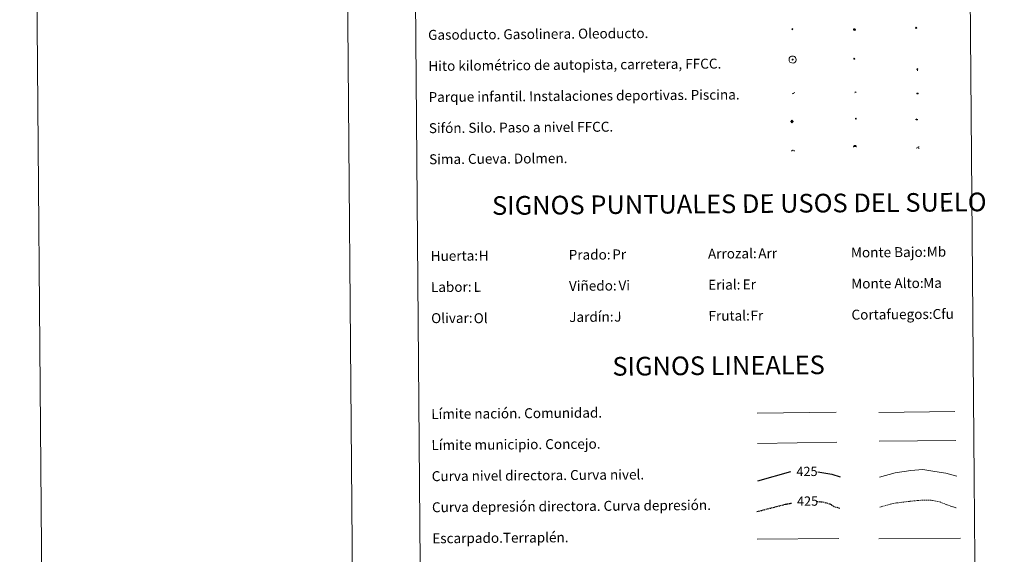
# Model space of a CAD drawing. Units: metres. Extents: x 555536 to 560015, y 4712067 to 4715074.
# Drawn here: x 555536 to 556327, y 4712933 to 4713363 of the extents above; entities that cross this region are included whole.
import ezdxf
from ezdxf.enums import TextEntityAlignment as Align

# ---------------------------------------------------------------- set-up
doc = ezdxf.new("R2010")
doc.units = ezdxf.units.M
doc.header["$MEASUREMENT"] = 0
doc.linetypes.add('TRAZOSX2', pattern=[1.5, 1, -0.5])
for name, color, linetype, lineweight in [('Carátula', 7, 'Continuous', 5), ('Level 13', 5, 'Continuous', 0), ('Level 15', 1, 'Continuous', 0), ('Level 19', 252, 'Continuous', 0), ('Level 21', 19, 'Continuous', 0), ('Level 24', 5, 'Continuous', 0), ('Level 34', 2, 'Continuous', 0), ('Level 36', 19, 'Continuous', 40), ('Level 63', 7, 'Continuous', 0)]:
    doc.layers.add(name, color=color, linetype=linetype, lineweight=lineweight)
doc.styles.add('Arial', font='ARIAL.TTF', dxfattribs={"height": 0.2})

# ---------------------------------------------------------------- blocks, each defined once
blk = doc.blocks.new('5GASO')
at = {"layer": 'Carátula', "linetype": 'Continuous', "lineweight": 5}
for color, points in [(33, [(0, -5.1), (-5.1, 0), (0, 5.1), (0.2, 2.5), (-0.3, 2.4), (-0.8, 2.2), (-1.2, 1.8), (-1.5, 1.3), (-1.7, 0.7), (-1.7, 0), (-1.7, -0.8), (-1.5, -1.4), (-1.2, -1.9), (-0.8, -2.3), (-0.3, -2.5), (0.3, -2.6)]), (250, [(0.3, -2.6), (-0.3, -2.5), (-0.8, -2.3), (-1.2, -1.9), (-1.5, -1.4), (-1.7, -0.8), (-1.7, 0), (-1.7, 0.7), (-1.5, 1.3), (-1.2, 1.8), (-0.8, 2.2), (-0.3, 2.4), (0.2, 2.5), (0.6, 2.5), (0.9, 2.4), (1.1, 2.3), (1.4, 2.1), (1.6, 1.9), (1.7, 1.6), (1.8, 1.3), (1.9, 1), (1.2, 0.8), (1, 1.2), (0.8, 1.4), (0.5, 1.6), (0.2, 1.6), (0, 1.6), (-0.3, 1.5), (-0.5, 1.4), (-0.7, 1.2), (-0.8, 1), (-0.9, 0.7), (-1, 0.4), (-1, 0), (-1, -0.4), (-0.9, -0.8), (-0.8, -1.1), (-0.6, -1.4), (-0.4, -1.5), (-0.2, -1.7), (0, -1.7), (0.2, -1.8), (0.5, -1.7), (0.8, -1.6), (1, -1.5), (1.3, -1.3), (1.3, -0.7), (0.2, -0.7), (0.2, 0.1), (2, 0.1), (2, -1.8), (1.7, -2.1), (1.3, -2.4), (0.8, -2.5)]), (33, [(0, -5.1), (0.3, -2.6), (0.8, -2.5), (1.3, -2.4), (1.7, -2.1), (2, -1.8), (2, 0.1), (0.2, 0.1), (0.2, -0.7), (1.3, -0.7), (1.3, -1.3), (1, -1.5), (0.8, -1.6), (0.5, -1.7), (0.2, -1.8), (0, -1.7), (-0.2, -1.7), (-0.4, -1.5), (-0.6, -1.4), (-0.8, -1.1), (-0.9, -0.8), (-1, -0.4), (-1, 0), (-1, 0.4), (-0.9, 0.7), (-0.8, 1), (-0.7, 1.2), (-0.5, 1.4), (-0.3, 1.5), (0, 1.6), (0.2, 1.6), (0.5, 1.6), (0.8, 1.4), (1, 1.2), (1.2, 0.8), (1.9, 1), (1.8, 1.3), (1.7, 1.6), (1.6, 1.9), (1.4, 2.1), (1.1, 2.3), (0.9, 2.4), (0.6, 2.5), (0.2, 2.5), (0, 5.1), (5.1, 0)])]:
    blk.add_hatch(color=color, dxfattribs=at).paths.add_polyline_path(points)
at = {"layer": 'Carátula', "color": 250, "linetype": 'Continuous', "lineweight": 5}
blk.add_3dface([(0, -5.1), (5.1, 0), (0, 5.1), (-5.1, 0)], dxfattribs=at)
blk = doc.blocks.new('5HITFE')
at = {"layer": 'Carátula', "linetype": 'Continuous', "lineweight": 5}
blk.add_hatch(color=2, dxfattribs=at).paths.add_polyline_path([(0, 9.5), (-4.8, 14.3), (0, 19), (0, 19.1), (4.7, 14.3)])
at = {"layer": 'Carátula', "color": 170, "linetype": 'Continuous', "lineweight": 5}
blk.add_line((0, 9.5), (-4.8, 14.3), dxfattribs=at)
at = {"layer": 'Carátula', "color": 250, "linetype": 'Continuous', "lineweight": 5}
blk.add_line((0, 9.5), (0, 0), dxfattribs=at)
at = {"layer": 'Carátula', "color": 250, "linetype": 'Continuous', "lineweight": 5, "flags": 128}
blk.add_lwpolyline([(0, 9.5), (4.7, 14.3), (0, 19.1), (0, 19), (-4.8, 14.3)], close=True, dxfattribs=at)
blk = doc.blocks.new('5ROLEO')
at = {"layer": 'Carátula', "linetype": 'Continuous', "lineweight": 5}
for color, points in [(2, [(-0.2, -5.2), (-5.2, -0.1), (-0.2, 5), (0, 2.4), (-0.6, 2.3), (-1, 2.1), (-1.4, 1.8), (-1.7, 1.3), (-1.9, 0.6), (-1.9, -0.2), (-1.9, -0.8), (-1.8, -1.3), (-1.6, -1.7), (-1.4, -2.1), (-1.1, -2.4), (-0.8, -2.6), (-0.4, -2.7), (0, -2.7)]), (250, [(0, -2.7), (-0.4, -2.7), (-0.8, -2.6), (-1.1, -2.4), (-1.4, -2.1), (-1.6, -1.7), (-1.8, -1.3), (-1.9, -0.8), (-1.9, -0.2), (-1.9, 0.6), (-1.7, 1.3), (-1.4, 1.8), (-1, 2.1), (-0.6, 2.3), (0, 2.4), (0, 1.5), (-0.2, 1.5), (-0.5, 1.4), (-0.7, 1.3), (-0.8, 1.1), (-1, 0.9), (-1.1, 0.6), (-1.2, 0.2), (-1.2, -0.2), (-1.2, -0.6), (-1.1, -0.9), (-1, -1.2), (-0.8, -1.4), (-0.7, -1.6), (-0.5, -1.8), (-0.2, -1.8), (0, -1.9)]), (2, [(0, -1.9), (-0.2, -1.8), (-0.5, -1.8), (-0.7, -1.6), (-0.8, -1.4), (-1, -1.2), (-1.1, -0.9), (-1.2, -0.6), (-1.2, -0.2), (-1.2, 0.2), (-1.1, 0.6), (-1, 0.9), (-0.8, 1.1), (-0.7, 1.3), (-0.5, 1.4), (-0.2, 1.5), (0, 1.5), (0.3, 1.5), (0.5, 1.4), (0.7, 1.3), (0.9, 1.1), (1, 0.9), (1.1, 0.6), (1.1, 0.3), (1.2, -0.1), (1.2, -0.5), (1.1, -0.9), (1, -1.2), (0.8, -1.4), (0.7, -1.6), (0.5, -1.8), (0.3, -1.8)]), (2, [(-0.2, -5.2), (0, -2.7), (0.4, -2.7), (0.8, -2.6), (1.1, -2.4), (1.4, -2.1), (1.6, -1.7), (1.8, -1.3), (1.9, -0.7), (1.9, -0.2), (1.9, 0.4), (1.8, 0.9), (1.6, 1.4), (1.4, 1.7), (1.1, 2), (0.8, 2.2), (0.4, 2.3), (0, 2.4), (-0.2, 5), (4.9, -0.1)]), (250, [(0, -2.7), (0, -1.9), (0.3, -1.8), (0.5, -1.8), (0.7, -1.6), (0.8, -1.4), (1, -1.2), (1.1, -0.9), (1.2, -0.5), (1.2, -0.1), (1.1, 0.3), (1.1, 0.6), (1, 0.9), (0.9, 1.1), (0.7, 1.3), (0.5, 1.4), (0.3, 1.5), (0, 1.5), (0, 1.5), (0, 2.4), (0, 2.4), (0.4, 2.3), (0.8, 2.2), (1.1, 2), (1.4, 1.7), (1.6, 1.4), (1.8, 0.9), (1.9, 0.4), (1.9, -0.2), (1.9, -0.7), (1.8, -1.3), (1.6, -1.7), (1.4, -2.1), (1.1, -2.4), (0.8, -2.6), (0.4, -2.7)])]:
    blk.add_hatch(color=color, dxfattribs=at).paths.add_polyline_path(points)
at = {"layer": 'Carátula', "color": 250, "linetype": 'Continuous', "lineweight": 5, "flags": 128}
blk.add_lwpolyline([(-0.1, -5.2), (4.9, -0.1), (-0.1, 5), (-5.2, -0.1), (-0.1, -5.2)], dxfattribs=at)
blk = doc.blocks.new('5SIFON')
at = {"layer": 'Carátula', "color": 250, "linetype": 'Continuous', "lineweight": 5}
for p, q in [((-8.2, 0), (-6.3, 0)), ((8.1, 0), (6.3, 0))]:
    blk.add_line(p, q, dxfattribs=at)
at = {"layer": 'Carátula', "color": 250, "linetype": 'Continuous', "lineweight": 5, "flags": 128}
blk.add_lwpolyline([(-6.3, 0), (0, 6.3), (6.3, 0), (0, -6.3), (-6.3, 0)], dxfattribs=at)
at = {"layer": 'Carátula', "color": 250, "linetype": 'Continuous', "lineweight": 5}
blk.add_circle((0, 0, 0), 2.37, dxfattribs=at)
blk = doc.blocks.new('5SIMA')
at = {"layer": 'Carátula', "color": 250, "linetype": 'Continuous', "lineweight": 30, "extrusion": (0, 0, -1)}
for start, end in [(359.47479, 35.47117), (71.47649, 107.4874), (143.47762, 179.47163)]:
    blk.add_arc((0, -3.4, 0), 9.59, start, end, dxfattribs=at)
blk = doc.blocks.new('5IDEP')
at = {"layer": 'Carátula', "linetype": 'Continuous', "lineweight": 5, "extrusion": (0, 0, -1)}
blk.add_hatch(color=252, dxfattribs=at).paths.add_polyline_path([(0.5, -0.6), (-1.8, 1.9), (-4, 0.2), (-7.9, 4.2), (-6.6, 5.2), (-4, 2.4), (-0.4, 5.2), (2.7, 5.2), (6.4, 1.4), (5.1, 0.3), (1.9, 3.7), (1.3, 3.2), (3, 1.4)])
at = {"layer": 'Carátula', "linetype": 'Continuous', "lineweight": 5}
for points in [[(-4.9, -9.4), (-5.1, -9.4), (-5.4, -9.3), (-5.6, -9.2), (-5.7, -9), (-5.8, -8.7), (-5.8, -8.4), (-5.7, -8.2), (-3, -4.9), (-3.6, 0.3), (-3.4, 0.8), (-1.9, -2), (-1.8, -3.7), (-1.2, -5.1), (-4.4, -9.2), (-4.6, -9.4)], [(1.4, -5.2), (-1.2, -5.1), (-1.8, -3.7), (0.3, -3.7), (-1.9, -2), (-3.4, 0.8), (2.1, -3.4), (2.3, -3.5), (2.4, -3.8), (2.5, -4.1), (2.4, -4.4), (2.3, -4.6), (2.2, -4.8), (2, -5), (1.7, -5.1)]]:
    blk.add_hatch(color=252, dxfattribs=at).paths.add_polyline_path(points)
h = blk.add_hatch(color=252, dxfattribs=at)
edge = h.paths.add_edge_path()
edge.add_arc((3, 5.5), 1.39, 179.99898, 539.99898)
at = {"layer": 'Carátula', "color": 252, "linetype": 'Continuous', "lineweight": 5}
blk.add_line((4, 0.2), (7.9, 4.2), dxfattribs=at)
at = {"layer": 'Carátula', "color": 252, "linetype": 'Continuous', "lineweight": 5, "flags": 128}
blk.add_lwpolyline([(7.9, 4.2), (4, 0.2)], dxfattribs=at)
blk = doc.blocks.new('5DOLM')
at = {"layer": 'Carátula', "linetype": 'Continuous', "lineweight": 15}
for points in [[(-3.9, 1.1), (-5, 1.1), (-6.7, 1.4), (-7.2, 1.6), (-7.5, 2), (-7.7, 2.5), (-7.1, 3.2), (-6.3, 3.5), (-4.5, 4.2), (-3.4, 4.7), (-1.2, 5.6), (1.2, 6.9), (2.9, 7.9), (4.7, 8.5), (6.7, 8.6), (7.5, 8.4), (8, 8.1), (8.6, 7), (8.8, 6), (8.5, 4.8), (7.5, 4.2), (-0.3, 1.4)], [(-4.3, -5.9), (-5, -5.8), (-5.9, -5.8), (-6.8, -5.4), (-7.4, -4.7), (-7.3, -4), (-6.7, -3.2), (-6.4, -2.3), (-6.4, -1.2), (-5.9, 0.4), (-5, 1.1), (-4, -0.4), (-3.7, -1.6), (-3.2, -2.8), (-2.9, -3.9), (-2.9, -5), (-3.5, -5.7)], [(3.1, -5.6), (2.3, -5.1), (2.2, -4.2), (2.6, -3.5), (3.2, -2.4), (3.4, -1.5), (3.7, -0.7), (3.6, 0.7), (3.7, 1.7), (4.1, 2.7), (5.1, 3.4), (6.4, 4), (6.4, 2.9), (6.5, 2.1), (6.8, 1.2), (7.1, 0.4), (7.3, -0.4), (7.8, -1.3), (8.1, -2.5), (8.1, -3.5), (7.6, -4.7), (6.7, -5.5), (5.6, -5.6), (4.1, -5.6)]]:
    blk.add_hatch(color=252, dxfattribs=at).paths.add_polyline_path(points)
blk = doc.blocks.new('5GASOL')
at = {"layer": 'Carátula', "linetype": 'Continuous', "lineweight": 5, "extrusion": (0, 0, -1)}
for color, points in [(20, [(-2, -5.7), (-2.1, 1.9), (-2.8, 1.9), (-2.9, 1.9), (-2.9, -4.2), (-2.9, -4.5), (-3.1, -4.9), (-3.3, -5.2), (-3.7, -5.4), (-4.1, -5.5), (-4.6, -5.5), (-5, -5.3), (-5.3, -5), (-5.5, -4.7), (-5.6, -4.3), (-5.6, -1), (-5.5, 0.5), (-5.1, 2.1), (-5.7, 1.9), (-3.8, 3.6), (-3.7, 3.4), (-3.9, 3.1), (-4.9, 1.7), (-5.3, 0.4), (-5.4, -1), (-5.4, -4.2), (-5.3, -4.5), (-5.1, -4.8), (-4.9, -5), (-4.7, -5.2), (-4.3, -5.3), (-3.8, -5.2), (-3.5, -5), (-3.3, -4.6), (-3.2, -4.2), (-3.2, -4), (-3.2, 1.8), (-3.2, 2.1), (-3.1, 2.2), (-3, 2.2), (-2.8, 2.3), (-2.1, 2.3), (-2.1, 5), (-2, 5.1), (-2, 5.2), (-1.9, 5.3), (-1.8, 5.4), (-1.7, 5.5), (-1.4, 5.6), (2.7, 5.6), (2.8, 5.5), (3, 5.4), (3.1, 5.3), (3.2, 5.2), (3.2, 4.9), (3.2, -5.7)]), (2, [(-1.6, 2.3), (-1.6, 5.1), (2.8, 5.1), (2.8, 2.3)])]:
    blk.add_hatch(color=color, dxfattribs=at).paths.add_polyline_path(points)
at = {"layer": 'Carátula', "linetype": 'Continuous', "lineweight": 25, "extrusion": (0, 0, -1)}
blk.add_hatch(color=2, dxfattribs=at).paths.add_polyline_path([(-1.6, 2.3), (-1.6, 5.1), (2.8, 5.1), (2.8, 2.3)])
blk.add_hatch(color=2, dxfattribs=at).paths.add_polyline_path([(-1.6, 2.3), (-1.6, 5.1), (2.8, 5.1), (2.8, 2.3)])
at = {"layer": 'Carátula', "color": 250, "linetype": 'Continuous', "lineweight": 25, "flags": 128}
blk.add_lwpolyline([(2.1, 1.9), (2.1, -5.7), (-3.3, -5.7), (-3.3, 4.9), (-3.2, 5.2), (-3.1, 5.3), (-3, 5.4), (-2.9, 5.5), (-2.7, 5.6), (1.4, 5.6), (1.7, 5.5), (1.8, 5.5), (1.9, 5.4), (2, 5.3), (2.1, 5.1), (2.1, 5), (2.1, 2.3), (2.8, 2.3), (3, 2.3), (3.1, 2.2), (3.2, 2.1), (3.2, 1.8), (3.2, -4), (3.2, -4.2), (3.3, -4.6), (3.5, -4.9), (3.9, -5.1), (4.3, -5.2), (4.7, -5.1), (4.9, -5), (5.2, -4.7), (5.3, -4.5), (5.4, -4.1), (5.3, -1), (5.2, 0.3), (4.9, 1.7), (3.8, 3.2), (3.6, 3.4), (3.8, 3.6), (5.8, 1.8), (5.2, 2.1), (5.5, 0.5), (5.6, -1), (5.6, -4.3), (5.6, -4.7), (5.3, -5), (5, -5.3), (4.6, -5.5), (4.1, -5.5), (3.7, -5.4), (3.3, -5.2), (3.1, -4.9), (2.9, -4.5), (2.9, -4.2), (2.8, 1.9), (2.8, 1.9)], close=True, dxfattribs=at)
blk = doc.blocks.new('5PAINF')
at = {"layer": 'Carátula', "linetype": 'Continuous', "lineweight": 5}
blk.add_hatch(color=6, dxfattribs=at).paths.add_polyline_path([(-11, -4.2), (-11.8, -1.9), (-5.1, 0.6), (-4.2, -1.6)])
at = {"layer": 'Carátula', "linetype": 'Continuous', "lineweight": 5, "extrusion": (0, 0, -1)}
for color, points in [(23, [(-4.1, -7), (-0.1, 0), (4.1, -7)]), (6, [(-4.3, 1.7), (-11, 4.3), (-10.1, 6.5), (-3.4, 3.9)])]:
    blk.add_hatch(color=color, dxfattribs=at).paths.add_polyline_path(points)
at = {"layer": 'Carátula', "color": 170, "linetype": 'Continuous', "lineweight": 5}
blk.add_line((-11, -4.2), (11, 4.2), dxfattribs=at)
blk = doc.blocks.new('5PASON')
at = {"layer": 'Carátula', "linetype": 'Continuous', "lineweight": 5}
blk.add_hatch(color=45, dxfattribs=at).paths.add_polyline_path([(-2.5, 0.9), (-2.5, 7.8), (2.5, 7.8), (2.5, 0.9)])
at = {"layer": 'Carátula', "linetype": 'Continuous', "lineweight": 5, "extrusion": (0, 0, -1)}
blk.add_hatch(color=9, dxfattribs=at).paths.add_polyline_path([(6.8, -6.3), (-7.1, -6.3), (-2.9, -1.4), (2.6, -1.4)])
at = {"layer": 'Carátula', "color": 252, "linetype": 'Continuous', "lineweight": 5}
blk.add_line((-9.2, -0.3), (9.8, -0.3), dxfattribs=at)
blk = doc.blocks.new('5PISCI')
at = {"layer": 'Carátula', "linetype": 'Continuous', "lineweight": 5}
blk.add_hatch(color=131, dxfattribs=at).paths.add_polyline_path([(-3.7, -1.9), (-3.7, 1.9), (3.8, 1.9), (3.8, -1.9)])
at = {"layer": 'Carátula', "color": 1, "linetype": 'Continuous', "lineweight": 5}
blk.add_3dface([(-4.5, -2.6), (4.5, -2.6), (4.5, 2.6), (-4.5, 2.6)], dxfattribs=at)
at = {"layer": 'Carátula', "color": 5, "linetype": 'Continuous', "lineweight": 5}
blk.add_3dface([(-3.7, -1.9), (3.8, -1.9), (3.8, 1.9), (-3.7, 1.9)], dxfattribs=at)
blk = doc.blocks.new('5CUEVA')
at = {"layer": 'Carátula', "linetype": 'Continuous', "lineweight": 5}
for points in [[(11.1, -5.9), (10.4, -5.2), (10.4, -4.5), (10.4, -3.4), (10.2, -2.3), (9.9, -1.4), (9.6, -0.5), (8.8, 1.1), (8.1, 2), (6.6, 3.4), (5.1, 4.4), (4.2, 4.9), (3.2, 5.2), (2.2, 5.5), (1.2, 5.6), (0.2, 5.7), (-1.3, 5.6), (-2.8, 5.2), (-3.7, 4.9), (-4.6, 4.4), (-5.5, 3.9), (-6.6, 3.2), (-7.6, 2), (-8.2, 1.2), (-8.8, 0.4), (-9.2, -0.5), (-9.6, -1.4), (-9.7, -2.5), (-9.9, -3.4), (-10, -4.5), (-10, -5.2), (-10.6, -5.9), (-10.6, -4.4), (-10.6, -3.4), (-10.4, -2.3), (-10.2, -1.3), (-9.8, -0.2), (-9.3, 0.7), (-8.8, 1.6), (-8.1, 2.4), (-7, 3.7), (-5.8, 4.5), (-4.9, 5), (-4, 5.5), (-3, 5.9), (-1.4, 6.2), (0.2, 6.4), (1.3, 6.3), (2.3, 6.1), (3.4, 5.8), (4.5, 5.5), (5.4, 5), (7.1, 3.9), (8.6, 2.4), (9.3, 1.4), (10.2, -0.2), (10.5, -1.3), (10.8, -2.3), (11, -3.4), (11.1, -4.4)], [(11.1, -5.9), (11.1, -5.9), (-10.6, -5.9), (-10, -5.2), (-5.6, -5.3), (-5.1, -4), (-4.7, -3.2), (-4.5, -2.6), (-4.2, -2.1), (-3.9, -1.7), (-3.6, -1.1), (-3.3, -0.7), (-3.2, -0.5), (-3.1, -0.3), (-2.8, -0.1), (-2.3, 0.2), (-1.9, 0.4), (-1.4, 0.7), (-0.8, 1), (-0.3, 1.1), (0.2, 1.1), (0.9, 1.1), (1.3, 0.9), (1.7, 0.8), (2, 0.6), (2.4, 0.4), (2.7, 0.1), (2.9, -0.2), (3.2, -0.5), (3.4, -0.9), (3.7, -1.2), (4.2, -2), (4.4, -2.2), (4.5, -2.5), (4.8, -3), (5.1, -3.4), (5.7, -4.1), (6.4, -5.2), (10.4, -5.2)]]:
    blk.add_hatch(color=170, dxfattribs=at).paths.add_polyline_path(points)
at = {"layer": 'Carátula', "linetype": 'Continuous', "lineweight": 5, "extrusion": (0, 0, -1)}
blk.add_hatch(color=43, dxfattribs=at).paths.add_polyline_path([(5.6, -5.3), (5.1, -4), (4.7, -3.2), (4.5, -2.6), (4.2, -2.1), (3.9, -1.7), (3.6, -1.1), (3.3, -0.7), (3.2, -0.5), (3.1, -0.3), (2.8, -0.1), (2.6, 0), (2.3, 0.2), (1.9, 0.4), (1.4, 0.7), (0.8, 1), (0.3, 1.1), (-0.2, 1.1), (-0.9, 1.1), (-1.3, 0.9), (-1.7, 0.8), (-2, 0.6), (-2.4, 0.4), (-2.7, 0.1), (-2.9, -0.2), (-3.2, -0.5), (-3.4, -0.9), (-3.7, -1.2), (-3.9, -1.4), (-4.2, -2), (-4.4, -2.2), (-4.5, -2.5), (-4.8, -3), (-5.1, -3.4), (-5.7, -4.1), (-6.4, -5.2), (-10.4, -5.2), (-10.4, -4.5), (-10.4, -3.4), (-10.2, -2.3), (-9.9, -1.4), (-9.6, -0.5), (-8.8, 1.1), (-8.1, 2), (-6.6, 3.4), (-5.1, 4.4), (-4.2, 4.9), (-3.2, 5.2), (-2.2, 5.5), (-1.2, 5.6), (-0.2, 5.7), (1.3, 5.6), (2.8, 5.2), (3.7, 4.9), (4.6, 4.4), (5.5, 3.9), (6.6, 3.2), (7.6, 2), (8.2, 1.2), (8.8, 0.4), (9.2, -0.5), (9.6, -1.4), (9.7, -2.5), (9.9, -3.4), (10, -4.5), (10, -5.2)])
at = {"layer": 'Carátula', "color": 170, "linetype": 'Continuous', "lineweight": 5}
blk.add_line((11.1, -5.9), (11.1, -5.9), dxfattribs=at)
at = {"layer": 'Carátula', "color": 170, "linetype": 'Continuous', "lineweight": 5, "flags": 128}
blk.add_lwpolyline([(-10.6, -5.9), (-10.6, -4.4), (-10.6, -3.4), (-10.4, -2.3), (-10.2, -1.3), (-9.8, -0.2), (-9.3, 0.7), (-8.8, 1.6), (-8.1, 2.4), (-7, 3.7), (-5.8, 4.5), (-4.9, 5), (-4, 5.5), (-3, 5.9), (-1.4, 6.2), (0.2, 6.4), (1.3, 6.3), (2.3, 6.1), (3.4, 5.8), (4.5, 5.5), (5.4, 5), (7.1, 3.9), (8.6, 2.4), (9.3, 1.4), (10.2, -0.2), (10.5, -1.3), (10.8, -2.3), (11, -3.4), (11.1, -4.4), (11.1, -5.9)], dxfattribs=at)
blk = doc.blocks.new('5HITAU')
at = {"layer": 'Carátula', "linetype": 'Continuous', "lineweight": 5}
for color, points in [(1, [(0.5, -3.9), (-1, -3.7), (-2.1, -3.3), (-2.9, -2.6), (-3.6, -1.5), (-3.8, -0.5), (-3.8, 0.6), (-3.5, 1.7), (-2.8, 2.6), (-2, 3.3), (-1.2, 3.7), (0.2, 3.8), (1, 3.7), (1.9, 3.4), (2.6, 2.8), (3.3, 2.1), (3.7, 1.1), (3.8, 0.2), (3.8, -0.8), (3.4, -1.9), (2.6, -2.8), (1.7, -3.5)]), (2, [(0.4, -2.9), (-0.7, -2.8), (-1.6, -2.4), (-2.1, -2), (-2.7, -1.1), (-2.8, -0.4), (-2.8, 0.4), (-2.6, 1.2), (-2.1, 1.9), (-1.5, 2.4), (-0.9, 2.7), (0.1, 2.8), (0.8, 2.8), (1.4, 2.5), (1.9, 2.1), (2.4, 1.6), (2.7, 0.8), (2.9, 0.1), (2.8, -0.6), (2.5, -1.4), (1.9, -2.1), (1.2, -2.6)])]:
    blk.add_hatch(color=color, dxfattribs=at).paths.add_polyline_path(points)
at = {"layer": 'Carátula', "color": 250, "linetype": 'Continuous', "lineweight": 5, "flags": 128}
blk.add_lwpolyline([(-1.2, 3.7), (-2, 3.3), (-2.8, 2.6), (-3.5, 1.7), (-3.8, 0.6), (-3.8, -0.5), (-3.6, -1.5), (-2.9, -2.6), (-2.1, -3.3), (-1, -3.7), (0.5, -3.9), (1.7, -3.5), (2.6, -2.8), (3.4, -1.9), (3.8, -0.8), (3.8, 0.2), (3.7, 1.1), (3.3, 2.1), (2.6, 2.8), (1.9, 3.4), (1, 3.7), (0.2, 3.8)], close=True, dxfattribs=at)
blk = doc.blocks.new('5HITCA')
at = {"layer": 'Carátula', "linetype": 'Continuous', "lineweight": 5}
h = blk.add_hatch(color=1, dxfattribs=at)
edge = h.paths.add_edge_path()
edge.add_arc((0, 0), 3.1, 0.00109, 360.00109)
at = {"layer": 'Carátula', "color": 250, "linetype": 'Continuous', "lineweight": 5}
blk.add_circle((0, 0, 0), 3.1, dxfattribs=at)
blk = doc.blocks.new('5SILO')
at = {"layer": 'Carátula', "linetype": 'Continuous', "lineweight": 5}
h = blk.add_hatch(color=232, dxfattribs=at)
edge = h.paths.add_edge_path()
edge.add_arc((0, 0), 3.39, 168.69475, 528.69475)
at = {"layer": 'Carátula', "color": 250, "linetype": 'Continuous', "lineweight": 5}
blk.add_circle((0, 0, 0), 3.39, dxfattribs=at)

msp = doc.modelspace()

# ---------------------------------------------------------------- linework, layer by layer
at = {"layer": 'Level 63', "linetype": 'Continuous', "lineweight": 0}
for points in [[(555560.36, 4712067.14, -0.24), (555535.71, 4715037.05, -0.24), (559990.56, 4715074.01, -0.24), (560015.2, 4712104.1, -0.24), (555560.36, 4712067.14, -0.24)], [(555850.52, 4713801.68, -0.24), (556296.44, 4713805.39, -0.24), (556310.44, 4712118.37, -0.24), (555864.53, 4712114.67, -0.24), (555850.52, 4713801.68, -0.24)]]:
    msp.add_polyline3d(points, close=True, dxfattribs=at)
msp.add_polyline3d([(555785.7, 4715039.12, -0.24), (555810.36, 4712069.22, -0.24)], dxfattribs=at)
at = {"layer": 'Level 63', "color": 2, "linetype": 'Continuous', "lineweight": 0}
msp.add_polyline3d([(556156.27, 4713333.56, -0.24), (556157.34, 4713333.69, -0.24), (556157.98, 4713333.6, -0.24), (556158.65, 4713333.36, -0.24), (556159.13, 4713332.99, -0.24), (556159.64, 4713332.43, -0.24), (556159.96, 4713331.69, -0.24), (556160.08, 4713331.01, -0.24), (556160.03, 4713330.23, -0.24), (556159.75, 4713329.45, -0.24), (556159.19, 4713328.78, -0.24), (556158.46, 4713328.22, -0.24), (556157.63, 4713327.98, -0.24), (556156.51, 4713328.09, -0.24), (556155.66, 4713328.42, -0.24), (556155.11, 4713328.85, -0.24), (556154.56, 4713329.68, -0.24), (556154.4, 4713330.42, -0.24), (556154.39, 4713331.27, -0.24), (556154.61, 4713332.06, -0.24), (556155.11, 4713332.75, -0.24), (556155.74, 4713333.27, -0.24), (556156.27, 4713333.56, -0.24)], close=True, dxfattribs=at)
at = {"layer": 'Level 63', "color": 19, "linetype": 'Continuous', "lineweight": 0, "ltscale": 0.45}
for points in [[(556128.65, 4713046.46, -0.49), (556192.34, 4713047.29, -0.49)], [(556226.47, 4713047.04, -0.49), (556287.8, 4713047.84, -0.49)], [(556128.92, 4713022.06, -0.49), (556192.93, 4713023.14, -0.49)], [(556226.76, 4713024.05, -0.49), (556288.43, 4713024.46, -0.49)]]:
    msp.add_polyline3d(points, dxfattribs=at)
at = {"layer": 'Level 63', "color": 36, "linetype": 'Continuous', "lineweight": 30}
for points in [[(556129.42, 4712992.04, 0.26), (556155.81, 4712999.56, 0.26)], [(556177.63, 4712999.29, 0.26), (556188.68, 4712997.43, 0.26), (556195.42, 4712995.25, 0.26)]]:
    msp.add_polyline3d(points, dxfattribs=at)
at = {"layer": 'Level 63', "color": 36, "linetype": 'Continuous', "lineweight": 0}
msp.add_polyline3d([(556227.18, 4712994.99, -0.24), (556239.62, 4712998.66, -0.24), (556252.42, 4713000.36, -0.24), (556262.03, 4713001.24, -0.24), (556271.66, 4712999.72, -0.24), (556280.48, 4712998.19, -0.24), (556289.32, 4712995.86, -0.24)], dxfattribs=at)
at = {"layer": 'Level 63', "color": 39, "linetype": 'TRAZOSX2', "lineweight": 30}
for points in [[(556176.72, 4712975.48, 0.26), (556181.66, 4712975.11, 0.26), (556187.28, 4712973.56, 0.26), (556191.3, 4712971.18, 0.26), (556195.62, 4712970.14, 0.26)], [(556128.52, 4712967.38, 0.26), (556151.23, 4712973.25, 0.26), (556156.33, 4712974.15, 0.26)]]:
    msp.add_polyline3d(points, dxfattribs=at)
at = {"layer": 'Level 63', "color": 39, "linetype": 'TRAZOSX2', "lineweight": 0}
msp.add_polyline3d([(556227.38, 4712971.03, -0.24), (556238.22, 4712973.98, -0.24), (556251.82, 4712975.69, -0.24), (556261.43, 4712976.57, -0.24), (556268.64, 4712976.63, -0.24), (556275.87, 4712975.09, -0.24), (556281.5, 4712972.73, -0.24), (556288.73, 4712970.39, -0.24)], dxfattribs=at)
at = {"layer": 'Level 63', "color": 39, "linetype": 'Continuous', "lineweight": 0}
for points in [[(556128.7, 4712945.19, 0.26), (556194.37, 4712945.74, 0.26)], [(556226.49, 4712945.38, 0.26), (556292.16, 4712945.93, 0.26)]]:
    msp.add_polyline3d(points, dxfattribs=at)

# ---------------------------------------------------------------- block references
at = {"layer": 'Level 13', "color": 19, "linetype": 'Continuous', "lineweight": 0, "xscale": 0.1499997452250681, "yscale": 0.1499997452250681, "rotation": 0.4765199907284975}
msp.add_blockref('5SIFON', (556156.74, 4713281.02, 0.26), dxfattribs=at)
at = {"layer": 'Level 15', "color": 1, "linetype": 'Continuous', "lineweight": 0, "xscale": 0.1000000250919056, "yscale": 0.1000000250919056, "rotation": 0.4762512387951207}
msp.add_blockref('5PISCI', (556257.64, 4713303.43, -0.24), dxfattribs=at)
at = {"layer": 'Level 15', "color": 19, "linetype": 'Continuous', "lineweight": 0, "xscale": 0.1000000250919056, "yscale": 0.1000000250919056, "rotation": 0.4762512387951207}
msp.add_blockref('5SILO', (556208.08, 4713283.28, -0.24), dxfattribs=at)
at = {"layer": 'Level 19', "color": 2, "linetype": 'Continuous', "lineweight": 30, "xscale": 0.1000000250919056, "yscale": 0.1000000250919056, "rotation": 0.4762512387951207}
msp.add_blockref('5GASOL', (556206.89, 4713354.95, 5584.55), dxfattribs=at)
at = {"layer": 'Level 19', "color": 23, "linetype": 'Continuous', "lineweight": 0, "xscale": 0.1000000250919056, "yscale": 0.1000000250919056, "rotation": 0.4762512387951207}
msp.add_blockref('5PAINF', (556157.98, 4713303.79, -0.24), dxfattribs=at)
at = {"layer": 'Level 19', "color": 252, "linetype": 'Continuous', "lineweight": 0, "xscale": 0.1000000250919056, "yscale": 0.1000000250919056, "rotation": 0.4762512387951207}
msp.add_blockref('5IDEP', (556207.46, 4713304.41, 0.26), dxfattribs=at)
at = {"layer": 'Level 21', "color": 19, "linetype": 'Continuous', "lineweight": 0}
for name, p, xscale, yscale, rotation in [('5HITAU', (556157.23, 4713330.84, -0.24), 0.1000000250919056, 0.1000000250919056, 0.4762512387951207), ('5HITCA', (556206.8, 4713331.48, -0.24), 0.120999757228652, 0.120999757228652, 0.4762851686625019)]:
    msp.add_blockref(name, p, dxfattribs=dict(at, xscale=xscale, yscale=yscale, rotation=rotation))
at = {"layer": 'Level 24', "color": 5, "linetype": 'Continuous', "lineweight": 0, "xscale": 0.1000000250919056, "yscale": 0.1000000250919056, "rotation": 0.4762512387951207}
msp.add_blockref('5HITFE', (556257.56, 4713321.65, 0.26), dxfattribs=at)
at = {"layer": 'Level 24', "color": 252, "linetype": 'Continuous', "lineweight": 0, "xscale": 0.1000000250919056, "yscale": 0.1000000250919056, "rotation": 0.4762512387951207}
msp.add_blockref('5PASON', (556256.99, 4713282.7, -0.24), dxfattribs=at)
at = {"layer": 'Level 34', "color": 2, "linetype": 'Continuous', "lineweight": 0, "xscale": 0.1000000250919056, "yscale": 0.1000000250919056, "rotation": 0.4762512387951207}
for name, p in [('5GASO', (556157.01, 4713355.35, 0.26)), ('5ROLEO', (556256.58, 4713356.3, 0.26))]:
    msp.add_blockref(name, p, dxfattribs=at)
at = {"layer": 'Level 36', "color": 5, "linetype": 'Continuous', "lineweight": 0, "xscale": 0.1000000250919056, "yscale": 0.1000000250919056, "rotation": 0.4762512387951207}
msp.add_blockref('5CUEVA', (556207.39, 4713261.11, -0.24), dxfattribs=at)
at = {"layer": 'Level 36', "color": 252, "linetype": 'Continuous', "lineweight": 13, "xscale": 0.1499997452250681, "yscale": 0.1499997452250681, "rotation": 0.4765199907284975}
msp.add_blockref('5DOLM', (556257.89, 4713259.72, 0.26), dxfattribs=at)
at = {"layer": 'Level 36', "color": 19, "linetype": 'Continuous', "lineweight": 40, "xscale": 0.1000000250919056, "yscale": 0.1000000250919056, "rotation": 0.4762512387951207}
msp.add_blockref('5SIMA', (556157.48, 4713257.44, 0.26), dxfattribs=at)

# ---------------------------------------------------------------- texts
at = {"layer": 'Level 63', "linetype": 'Continuous', "lineweight": 0, "style": 'Arial'}
for s, p in [('Gasoducto. Gasolinera. Oleoducto.', (555864.11, 4713350.65, 0.01)), ('Hito kilométrico de autopista, carretera, FFCC.', (555864.32, 4713325.65, 0.01)), ('Parque infantil. Instalaciones deportivas. Piscina.', (555864.52, 4713300.65, 0.01)), ('Sifón. Silo. Paso a nivel FFCC.', (555864.73, 4713275.65, 0.01)), ('Sima. Cueva. Dolmen.', (555864.94, 4713250.65, 0.01)), ('Monte Bajo:', (556204.17, 4713175.69, -0.24)), ('Huerta:', (555866.18, 4713172.88, -0.24)), ('Prado:', (555977.18, 4713173.8, -0.24)), ('Arrozal:', (556089.18, 4713174.73, -0.24)), ('Labor:', (555866.39, 4713147.88, -0.24)), ('Viñedo:', (555977.39, 4713148.8, -0.24)), ('Erial:', (556089.38, 4713149.73, -0.24)), ('Monte Alto:', (556204.38, 4713150.69, -0.24)), ('Olivar:', (555866.6, 4713122.88, -0.24)), ('Jardín:', (555977.59, 4713123.8, -0.24)), ('Frutal:', (556089.59, 4713124.73, -0.24)), ('Cortafuegos:', (556204.59, 4713125.69, -0.24)), ('Límite nación. Comunidad.', (555866.64, 4713045.83, -0.24)), ('Límite municipio. Concejo.', (555866.85, 4713020.83, -0.24)), ('Curva nivel directora. Curva nivel.', (555867.05, 4712995.83, -0.24)), ('Curva depresión directora. Curva depresión.', (555867.26, 4712970.83, -0.24)), ('Escarpado.Terraplén.', (555867.47, 4712945.83, -0.24))]:
    msp.add_text(s, height=7.999, rotation=0.47624, dxfattribs=at).set_placement(p, align=Align.MIDDLE_LEFT)
for s, p in [('SIGNOS PUNTUALES DE USOS DEL SUELO', (556114.38, 4713214.91, -0.24)), ('SIGNOS LINEALES', (556097.72, 4713084.78, -0.24))]:
    msp.add_text(s, height=14.9998, rotation=0.42635, dxfattribs=at).set_placement(p, align=Align.MIDDLE_CENTER)
at = {"layer": 'Level 63', "color": 92, "linetype": 'Continuous', "lineweight": 0, "style": 'Arial'}
for s, height, p in [('Mb', 7.999, (556265.13, 4713176.24, -0.24)), ('H', 8, (555904.89, 4713173.1, -0.24)), ('Pr', 7.999, (556012.21, 4713174.13, -0.24)), ('Arr', 7.999, (556129.62, 4713175.01, -0.24)), ('L', 8, (555900.83, 4713148.04, -0.24)), ('Vi', 7.999, (556017.22, 4713149.15, -0.24)), ('Er', 7.999, (556117.07, 4713149.98, -0.24)), ('Ma', 7.999, (556262.29, 4713151.19, -0.24)), ('Ol', 7.999, (555900.8, 4713122.83, -0.24)), ('J', 8, (556013.8, 4713124.1, -0.24)), ('Fr', 7.999, (556123.36, 4713125.01, -0.24)), ('Cfu', 7.999, (556269.76, 4713126.23, -0.24))]:
    msp.add_text(s, height=height, rotation=0.47624, dxfattribs=at).set_placement(p, align=Align.MIDDLE_LEFT)
at = {"layer": 'Level 63', "color": 39, "linetype": 'Continuous', "lineweight": 0, "style": 'Arial'}
for p in [(556168.82, 4712999.67, 0.26), (556169.27, 4712975.8, 0.26)]:
    msp.add_text('425', height=7.5, rotation=0.47624, dxfattribs=at).set_placement(p, align=Align.MIDDLE_CENTER)

doc.saveas('drawing.dxf')
